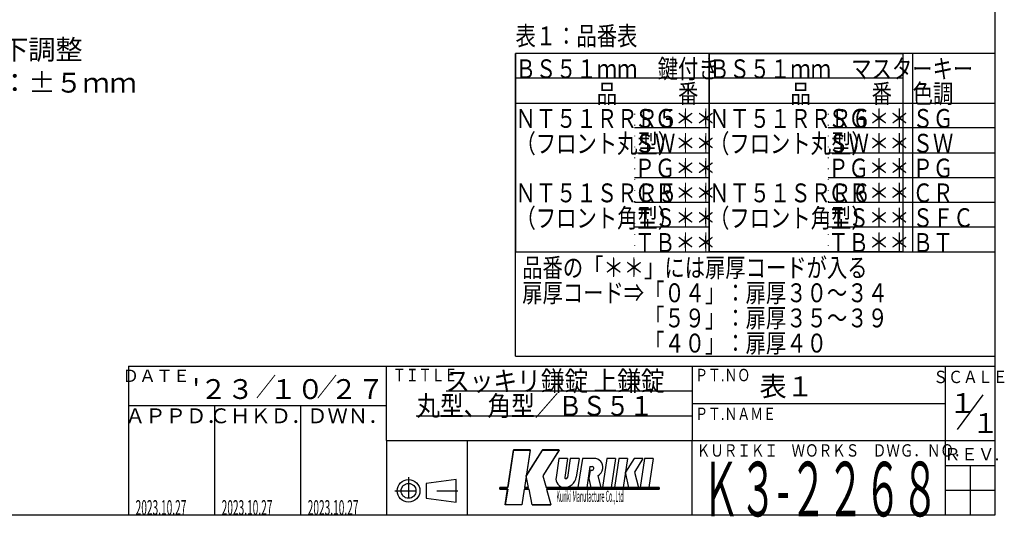
# Model space of a CAD drawing. Extents: x -1269 to 405, y -297 to 584.
# Drawn here: x -649 to -451, y 317 to 417 of the extents above; entities that cross this region are included whole.
import ezdxf
from ezdxf.enums import TextEntityAlignment as Align

# ---------------------------------------------------------------- set-up
doc = ezdxf.new("R2010")
doc.units = 0
doc.header["$LTSCALE"] = 8.4
doc.linetypes.add('DASHDOT', pattern=[1, 0.5, -0.25, 0, -0.25])
doc.linetypes.add('DOT', pattern=[0.25, 0, -0.25])
doc.layers.add('LEVEL001', color=7, linetype='CONTINUOUS')
doc.styles.add('GMM001', font='txt.shx', dxfattribs={"bigfont": 'bigfont.shx'})
doc.styles.get("Standard").update_dxf_attribs({"font": 'TXT', "bigfont": 'BIGFONT'})

# ---------------------------------------------------------------- blocks, each defined once
blk = doc.blocks.new('BLOCK008')
at = {"layer": 'LEVEL001', "color": 8, "linetype": 'CONTINUOUS'}
blk.add_lwpolyline([(-547.42, 325.38), (-544.12, 330.6), (-540.78, 330.6), (-544.08, 325.38), (-543.44, 323.07), (-520.63, 323.07), (-520.63, 322.72), (-543.34, 322.72), (-542.45, 319.53), (-546.21, 319.53), (-546.87, 322.72), (-547.82, 322.72), (-548.3, 319.53), (-551.65, 319.53), (-551.17, 322.72), (-552.75, 322.72), (-552.75, 323.07), (-551.11, 323.07), (-549.98, 330.6), (-546.63, 330.6), (-547.77, 323.07), (-546.94, 323.07)], close=True, dxfattribs=at)

msp = doc.modelspace()

# ---------------------------------------------------------------- linework, layer by layer
at = {"layer": 'LEVEL001', "color": 3, "linetype": 'CONTINUOUS'}
for p, q in [((-549.5880168, 370.5), (-549.5880168, 410.5)), ((-549.5880168, 410.5), (-549.5880168, 370.5)), ((-549.5880168, 349.5), (-549.5880168, 410.5)), ((-549.5880168, 410.5), (-549.5880168, 370.5)), ((-510.5880168, 410.5), (-549.5880168, 410.5)), ((-471.5880168, 410.5), (-510.5880168, 410.5)), ((-510.5880168, 370.5), (-510.5880168, 410.5)), ((-510.5880168, 410.5), (-510.5880168, 370.5)), ((-510.5880168, 410.5), (-510.5880168, 370.5)), ((-510.5880168, 370.5), (-510.5880168, 410.5)), ((-510.5880168, 410.5), (-471.5880168, 410.5)), ((-453, 410.5), (-510.5880168, 410.5)), ((-471.5880168, 410.5), (-471.5880168, 370.5)), ((-469.5880168, 410.5), (-469.5880168, 370.5)), ((-453, 410.5), (-453, 349.5)), ((-510.5880168, 405.5), (-549.5880168, 405.5)), ((-471.5880168, 405.5), (-510.5880168, 405.5)), ((-549.5880168, 400.5), (-510.5880168, 400.5)), ((-510.5880168, 400.5), (-453, 400.5)), ((-510.5880168, 395.5), (-525.5880168, 395.5)), ((-453, 395.5), (-486.5880168, 395.5)), ((-525.5880168, 390.5), (-510.5880168, 390.5)), ((-486.5880168, 390.5), (-453, 390.5)), ((-525.5880168, 385.5), (-510.5880168, 385.5)), ((-486.5880168, 385.5), (-453, 385.5)), ((-525.5880168, 380.5), (-510.5880168, 380.5)), ((-486.5880168, 380.5), (-453, 380.5)), ((-510.5880168, 375.5), (-525.5880168, 375.5)), ((-453, 375.5), (-486.5880168, 375.5)), ((-549.5880168, 370.5), (-510.5880168, 370.5)), ((-471.5880168, 370.5), (-510.5880168, 370.5)), ((-510.5880168, 370.5), (-471.5880168, 370.5)), ((-510.5880168, 370.5), (-453, 370.5)), ((-549.5880168, 349.5), (-453, 349.5)), ((-627.5880168, 347.5), (-453, 347.5)), ((-627.5880168, 347.5), (-627.5880168, 317.5)), ((-575.5880168, 332.5), (-575.5880168, 347.5)), ((-514, 347.5), (-514, 332.5)), ((-463, 347.5), (-463, 317.5)), ((-563.5880168, 342.5), (-514, 342.5)), ((-455.4196755, 341.7236845), (-460.620693, 334.7089788)), ((-575.5880168, 339.5), (-627.5880168, 339.5)), ((-610.2546835, 339.5), (-610.2546835, 317.5)), ((-592.9213502, 339.5), (-592.9213502, 317.5)), ((-514, 340), (-463.1734534, 340)), ((-569.5880168, 337.5), (-514, 337.5)), ((-575.5880168, 332.5), (-575.5880168, 317.5)), ((-575.5880168, 332.5), (-453, 332.5)), ((-559.3030449, 332.5), (-559.3030449, 317.5)), ((-514, 317.5), (-514, 332.5)), ((-463, 327.5), (-453, 327.5)), ((-458, 327.5), (-458, 317.5)), ((-463, 322.5), (-453, 322.5))]:
    msp.add_line(p, q, dxfattribs=at)
at = {"layer": 'LEVEL001', "color": 3, "linetype": 'DOT'}
for p, q in [((-525.5880168, 400.5), (-525.5880168, 370.5)), ((-486.5880168, 400.5), (-486.5880168, 370.5))]:
    msp.add_line(p, q, dxfattribs=at)
at = {"layer": 'LEVEL001', "color": 8, "linetype": 'CONTINUOUS'}
for p, q in [((-549.975988, 330.6034237), (-551.1133465, 323.0684237)), ((-546.631988, 330.6034237), (-549.975988, 330.6034237)), ((-546.631988, 330.6034237), (-547.7693465, 323.0684237)), ((-544.123988, 330.6034237), (-547.4206673, 325.3784237)), ((-540.779988, 330.6034237), (-544.123988, 330.6034237)), ((-540.779988, 330.6034237), (-544.0766673, 325.3784237)), ((-540.8558637, 328.8984237), (-541.4325401, 325.0779424)), ((-539.0958637, 328.8984237), (-540.8558637, 328.8984237)), ((-539.0958637, 328.8984237), (-539.6734805, 325.0717124)), ((-538.5458637, 328.8984237), (-539.1228637, 325.075799)), ((-536.7858637, 328.8984237), (-538.5458637, 328.8984237)), ((-536.7858637, 328.8984237), (-537.3524057, 325.1450829)), ((-536.1258637, 328.8984237), (-537.0058637, 323.0684237)), ((-533.7485078, 328.8984237), (-536.1258637, 328.8984237)), ((-531.1758637, 328.8984237), (-532.0558637, 323.0684237)), ((-529.4158637, 328.8984237), (-531.1758637, 328.8984237)), ((-529.4158637, 328.8984237), (-530.2958637, 323.0684237)), ((-528.7558637, 328.8984237), (-529.6358637, 323.0684237)), ((-526.9958637, 328.8984237), (-528.7558637, 328.8984237)), ((-526.9958637, 328.8984237), (-527.8758637, 323.0684237)), ((-525.6758637, 328.8984237), (-527.410958, 326.1484237)), ((-523.9158637, 328.8984237), (-525.6758637, 328.8984237)), ((-523.9158637, 328.8984237), (-525.650958, 326.1484237)), ((-523.5858637, 328.8984237), (-524.4658637, 323.0684237)), ((-521.8258637, 328.8984237), (-523.5858637, 328.8984237)), ((-521.8258637, 328.8984237), (-522.7058637, 323.0684237)), ((-546.9443465, 323.0684237), (-547.4206673, 325.3784237)), ((-544.0766673, 325.3784237), (-543.4353465, 323.0684237)), ((-534.6142266, 327.2530192), (-535.2458637, 323.0684237)), ((-534.7287748, 324.8284237), (-534.4742876, 326.4789008)), ((-534.6149203, 327.2484237), (-534.1769522, 327.2484237)), ((-534.2326041, 326.4789008), (-534.4742876, 326.4789008)), ((-533.0271845, 325.3784237), (-532.3858637, 323.0684237)), ((-526.7758637, 323.0684237), (-527.410958, 326.1484237)), ((-525.650958, 326.1484237), (-524.7958637, 323.0684237)), ((-534.3658637, 323.0684237), (-534.7287748, 324.8284237)), ((-551.1664786, 322.7164237), (-551.647988, 319.5264237)), ((-547.8224786, 322.7164237), (-548.303988, 319.5264237)), ((-547.8224786, 322.7164237), (-546.8717643, 322.7164237)), ((-546.9443465, 323.0684237), (-547.7693465, 323.0684237)), ((-546.213988, 319.5264237), (-546.8717643, 322.7164237)), ((-543.3376215, 322.7164237), (-542.451988, 319.5264237)), ((-535.2458637, 323.0684237), (-537.0058637, 323.0684237)), ((-534.3658637, 323.0684237), (-532.3858637, 323.0684237)), ((-530.2958637, 323.0684237), (-532.0558637, 323.0684237)), ((-527.8758637, 323.0684237), (-529.6358637, 323.0684237)), ((-526.7758637, 323.0684237), (-524.7958637, 323.0684237)), ((-522.7058637, 323.0684237), (-524.4658637, 323.0684237)), ((-548.303988, 319.5264237), (-551.647988, 319.5264237)), ((-546.213988, 319.5264237), (-542.451988, 319.5264237))]:
    msp.add_line(p, q, dxfattribs=at)
at = {"layer": 'LEVEL001', "color": 3, "linetype": 'DASHDOT'}
for p, q in [((-571.141231, 325.1533371), (-571.141231, 319.615604)), ((-573.9328513, 322.3731194), (-560.8882876, 322.3731194))]:
    msp.add_line(p, q, dxfattribs=at)
at = {"layer": 'LEVEL001', "color": 3, "linetype": 'CONTINUOUS'}
for points in [[(-841, 317.5), (-841, 584.3765173), (-453, 584.3765173), (-453, 317.5)], [(-567.5898569, 323.8684186), (-567.5898569, 320.8778202), (-561.5615159, 320.0804223), (-561.5615159, 324.6658166)]]:
    msp.add_lwpolyline(points, close=True, dxfattribs=at)
at = {"layer": 'LEVEL001', "color": 8, "linetype": 'CONTINUOUS'}
for points in [[(-551.1133465, 323.0684237), (-552.747988, 323.0684237), (-552.747988, 322.7164237), (-551.1664786, 322.7164237)], [(-543.3376215, 322.7164237), (-520.627988, 322.7164237), (-520.627988, 323.0684237), (-543.4353465, 323.0684237)]]:
    msp.add_lwpolyline(points, dxfattribs=at)
at = {"layer": 'LEVEL001', "color": 3, "linetype": 'CONTINUOUS'}
for radius in [2.2926972, 1.4952992]:
    msp.add_circle((-571.141231, 322.3731194), radius, dxfattribs=at)
at = {"layer": 'LEVEL001', "color": 8, "linetype": 'CONTINUOUS'}
for centre, radius, start, end in [((-533.7485078, 327.1581723), 1.7402515, 351.41637852, 90), ((-534.256787, 326.947852), 0.4695743, 272.952018201, 349.948074545), ((-534.1769522, 326.8658922), 0.3825315, 0, 90), ((-534.0155065, 327.1168432), 1.9997207, 299.618990792, 353.729683814), ((-539.67443, 324.8354748), 1.7747512, 172.14765871, 264.660826735), ((-539.7866926, 325.5328314), 2.4649749, 268.770755888, 350.94960093), ((-539.4614163, 325.0424698), 0.2140709, 170.684053514, 269.127000702), ((-539.4279287, 325.137486), 0.3112394, 263.219054715, 348.568400501)]:
    msp.add_arc(centre, radius, start, end, dxfattribs=at)

# ---------------------------------------------------------------- block references
at = {"layer": 'LEVEL001'}
msp.add_blockref('BLOCK008', (0, 0), dxfattribs=at)

# ---------------------------------------------------------------- texts
at = {"layer": 'LEVEL001', "color": 3}
for s, height, width, p in [('表１：品番表', 3.8, 0.789474, (-549.5880168, 412.1220268)), ('ＢＳ５１ｍｍ\u3000鍵付き', 3.8, 0.789474, (-549.5880168, 405.5)), ('ＢＳ５１ｍｍ\u3000マスターキー', 3.8, 0.789474, (-510.5880168, 405.5)), ('\u3000\u3000\u3000\u3000品\u3000\u3000\u3000番', 3.8, 0.789474, (-549.5880168, 400.5)), ('\u3000\u3000\u3000\u3000品\u3000\u3000\u3000番', 3.8, 0.789474, (-510.5880168, 400.5)), ('色調', 3.8, 0.789474, (-469.5880168, 400.5)), ('／', 3.8, 0.789474, (-601.9107863, 341.4237156)), ('／', 3.8, 0.789474, (-589.623242, 341.4237156)), ('ＴＩＴＬＥ', 2.5, 0.76, (-574.2767217, 344.4499601)), ('ＰＴ.ＮＯ', 2.5, 0.76, (-513.4001047, 344.4499601)), ('ＰＴ.ＮＡＭＥ', 2.5, 0.76, (-513.4001047, 336.6403415)), ('ＫＵＲＩＫＩ\u3000ＷＯＲＫＳ\u3000ＤＷＧ．ＮＯ．', 2.5, 0.8, (-513.0872662, 329.2635855))]:
    msp.add_text(s, height=height, dxfattribs=dict(at, width=width)).set_placement(p)
at = {"layer": 'LEVEL001', "color": 6}
for s, height, width, p in [('ＮＴ５１ＲＲＲ５', 3.8, 0.789474, (-549.5880168, 395.5)), ('ＳＧ＊＊', 3.8, 0.789474, (-525.5880168, 395.5)), ('ＮＴ５１ＲＲＲ６', 3.8, 0.789474, (-510.5880168, 395.5)), ('ＳＧ＊＊', 3.8, 0.789474, (-486.5880168, 395.5)), ('ＳＧ', 3.8, 0.789474, (-469.5880168, 395.5)), ('（フロント丸型）', 3.8, 0.789474, (-549.5880168, 390.4333333)), ('（フロント丸型）', 3.8, 0.789474, (-510.5880168, 390.4333333)), ('ＳＷ＊＊', 3.8, 0.789474, (-525.5880168, 390.5)), ('ＳＷ＊＊', 3.8, 0.789474, (-486.5880168, 390.5)), ('ＳＷ', 3.8, 0.789474, (-469.5880168, 390.5)), ('ＰＧ＊＊', 3.8, 0.789474, (-525.5880168, 385.5)), ('ＰＧ＊＊', 3.8, 0.789474, (-486.5880168, 385.5)), ('ＰＧ', 3.8, 0.789474, (-469.5880168, 385.5)), ('ＮＴ５１ＳＲＲ５', 3.8, 0.789474, (-549.5880168, 380.5)), ('ＣＲ＊＊', 3.8, 0.789474, (-525.5880168, 380.5)), ('ＮＴ５１ＳＲＲ６', 3.8, 0.789474, (-510.5880168, 380.5)), ('ＣＲ＊＊', 3.8, 0.789474, (-486.5880168, 380.5)), ('ＣＲ', 3.8, 0.789474, (-469.5880168, 380.5)), ('（フロント角型）', 3.8, 0.789474, (-549.5880168, 375.4333333)), ('ＴＳ＊＊', 3.8, 0.789474, (-525.5880168, 375.5)), ('（フロント角型）', 3.8, 0.789474, (-510.5880168, 375.4333333)), ('ＴＳ＊＊', 3.8, 0.789474, (-486.5880168, 375.5)), ('ＳＦＣ', 3.8, 0.789474, (-469.5880168, 375.5)), ('ＴＢ＊＊', 3.8, 0.789474, (-525.5880168, 370.5)), ('ＴＢ＊＊', 3.8, 0.789474, (-486.5880168, 370.5)), ('ＢＴ', 3.8, 0.789474, (-469.5880168, 370.5)), ('品番の「＊＊」には扉厚コードが入る', 3.8, 0.789474, (-548.2460109, 365.4395641)), ('扉厚コード⇒「０４」：扉厚３０～３４', 3.8, 0.789474, (-548.2460109, 360.3728974)), ('\u3000\u3000\u3000\u3000\u3000\u3000「５９」：扉厚３５～３９', 3.8, 0.789474, (-548.2460109, 355.3062307)), ('\u3000\u3000\u3000\u3000\u3000\u3000「４０」：扉厚４０', 3.8, 0.789474, (-548.2460109, 350.2395641)), ('スッキリ鎌錠 上鎌錠', 4, 0.875, (-563.5880168, 342.5)), ('丸型、角型／ＢＳ５１', 4, 0.875, (-569.5880168, 337.5)), ('2023.10.27', 3, 0.5, (-626.1177698, 317.5)), ('2023.10.27', 3, 0.5, (-608.7844365, 317.5)), ('2023.10.27', 3, 0.5, (-591.4511032, 317.5))]:
    msp.add_text(s, height=height, dxfattribs=dict(at, width=width)).set_placement(p)
at = {"layer": 'LEVEL001', "color": 3}
for s, height, p in [('ＤＡＴＥ\u3000', 2.5, (-620.3000945, 345.553354)), ('ＡＰＰＤ．', 3, (-618.0222697, 337.4838665)), ('ＣＨＫＤ．', 3, (-600.9666781, 337.4838665)), ('ＤＷＮ．', 3, (-583.383594, 337.4838665)), ('ＲＥＶ.', 2.5, (-457.7067324, 329.7653859))]:
    msp.add_text(s, height=height, dxfattribs=at).set_placement(p, align=Align.MIDDLE_CENTER)
at = {"layer": 'LEVEL001', "color": 6}
msp.add_text('表１', height=4, dxfattribs=at).set_placement((-500.4285609, 341.4268365))
at = {"layer": 'LEVEL001', "color": 3, "width": 0.88}
msp.add_text('ＳＣＡＬＥ', height=2.5, dxfattribs=at).set_placement((-457.9411826, 345.32317), align=Align.MIDDLE_CENTER)
at = {"layer": 'LEVEL001', "color": 7}
for s, p in [(" '２３", (-615.9009693, 340.8749553)), ('１０', (-599.1078757, 340.8749553)), ('２７', (-586.8836647, 340.8749553)), ('１ \u3000', (-462.2600355, 338.0432253)), ('１ \u3000', (-457.6448813, 334.0351678))]:
    msp.add_text(s, height=4, dxfattribs=at).set_placement(p)
at = {"layer": 'LEVEL001', "color": 7, "width": 0.5}
msp.add_text('Ｋ３-２２６８', height=11, dxfattribs=at).set_placement((-511.9867076, 317.2208468))
at = {"layer": 'LEVEL001', "color": 8, "oblique": 10, "width": 0.353659}
msp.add_text('Kuriki Manufacture Co.,Ltd', height=2.255, dxfattribs=at).set_placement((-541.3431137, 320.1482429))
at = {"layer": 'LEVEL001', "color": 6, "insert": (-658.6433144, 407.9328819), "char_height": 4, "attachment_point": 4, "style": 'GMM001'}
msp.add_mtext('\\A1;上下調整\\P巾：%%p５ｍｍ', dxfattribs=at)

doc.saveas('drawing.dxf')
